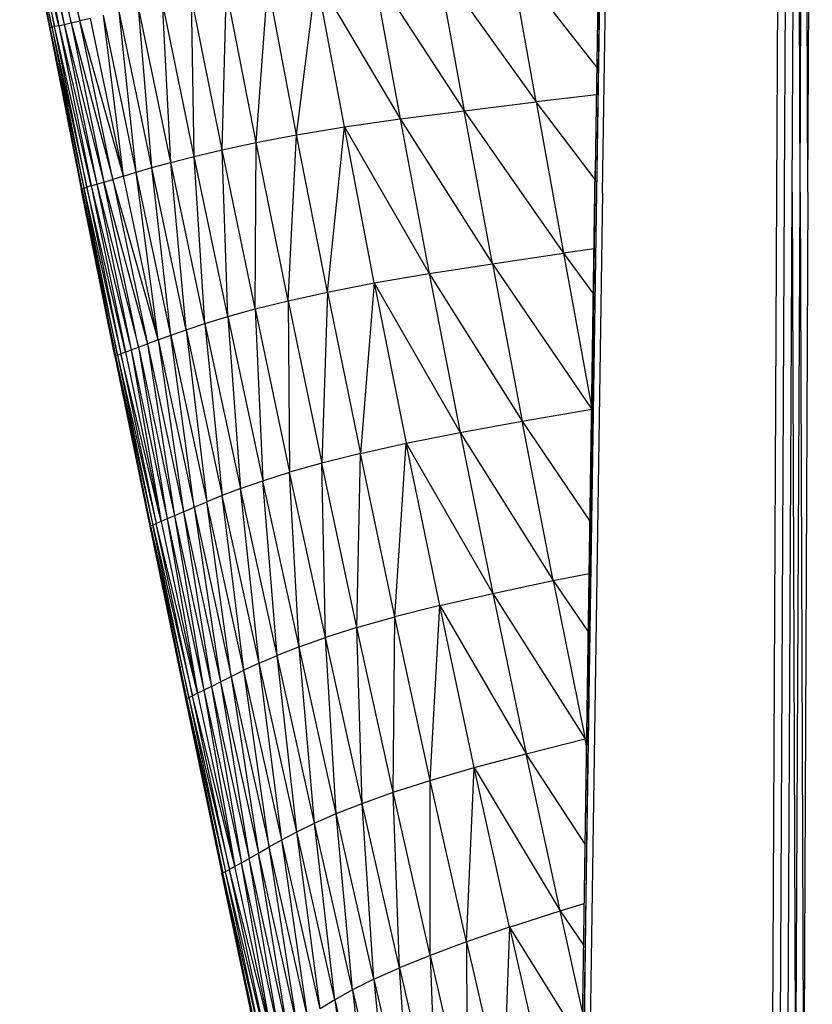
# Model space of a CAD drawing. Units: inches. Extents: x 0 to 204, y 0 to 264.
# Drawn here: x 73 to 76, y 111 to 115 of the extents above; entities that cross this region are included whole.
import ezdxf

# ---------------------------------------------------------------- set-up
doc = ezdxf.new("R2010")
doc.units = ezdxf.units.IN
doc.header["$MEASUREMENT"] = 0
doc.layers.get('0').update_dxf_attribs({"color": 10})

# ---------------------------------------------------------------- blocks, each defined once
blk = doc.blocks.new('CIAO-7U-SD')
for p, q in [((-11.5732, 28.3311), (-11.6253, 24.8567)), ((-11.6184, 24.8568), (-11.5732, 28.3311)), ((-11.6184, 24.8568), (-11.5661, 28.3311)), ((-11.5971, 24.8568), (-11.5447, 28.3311)), ((-10.9457, 28.3314), (-10.9626, 24.8591)), ((-10.9172, 28.3314), (-10.934, 24.8592)), ((-10.9053, 24.8593), (-10.8887, 28.3314)), ((-10.8765, 24.8594), (-10.8887, 28.3314)), ((-10.8765, 24.8594), (-10.8602, 28.3314)), ((-10.8476, 24.8595), (-10.8602, 28.3314)), ((-10.8476, 24.8595), (-10.8317, 28.3314)), ((-13.5052, 25.4844), (-13.6165, 26.031)), ((-13.7251, 26.0154), (-13.6165, 25.4597)), ((-13.7233, 26.0155), (-13.6145, 25.4601)), ((-13.7233, 26.0155), (-13.6083, 25.4614)), ((-13.6083, 25.4614), (-13.7175, 26.0161)), ((-13.7175, 26.0161), (-13.5978, 25.4637)), ((-13.5826, 25.467), (-13.7074, 26.0173)), ((-13.5978, 25.4637), (-13.7074, 26.0173)), ((-13.6928, 26.0192), (-13.5826, 25.467)), ((-13.6928, 26.0192), (-13.5626, 25.4714)), ((-13.6733, 26.022), (-13.5626, 25.4714)), ((-13.6733, 26.022), (-13.5371, 25.4771)), ((-13.5371, 25.4771), (-13.6481, 26.0258)), ((-13.6481, 26.0258), (-13.5052, 25.4844)), ((-11.6184, 25.3161), (-11.9338, 25.7181)), ((-11.8395, 25.1887), (-11.9338, 25.7181)), ((-12.4358, 25.6676), (-12.3364, 25.1265)), ((-12.4358, 25.6676), (-12.103, 25.1567)), ((-12.2002, 25.6922), (-12.103, 25.1567)), ((-12.2002, 25.6922), (-11.8395, 25.1887)), ((-12.7141, 25.0686), (-12.6419, 25.6436)), ((-12.54, 25.0973), (-12.6419, 25.6436)), ((-12.6419, 25.6436), (-12.3364, 25.1265)), ((-12.9854, 25.0144), (-12.9706, 25.5959)), ((-12.8617, 25.0407), (-12.9706, 25.5959)), ((-12.8617, 25.0407), (-12.8193, 25.6195)), ((-12.7141, 25.0686), (-12.8193, 25.6195)), ((-13.0884, 24.99), (-13.098, 25.5734)), ((-12.9854, 25.0144), (-13.098, 25.5734)), ((-13.243, 24.9489), (-13.2912, 25.5345)), ((-13.1734, 24.9682), (-13.2912, 25.5345)), ((-13.1734, 24.9682), (-13.2041, 25.5527)), ((-13.0884, 24.99), (-13.2041, 25.5527)), ((-13.4663, 25.4937), (-13.5052, 25.4844)), ((-13.3464, 24.9178), (-13.4663, 25.4937)), ((-13.3464, 24.9178), (-13.4195, 25.5051)), ((-13.2998, 24.9321), (-13.4195, 25.5051)), ((-13.2998, 24.9321), (-13.362, 25.5186)), ((-13.243, 24.9489), (-13.362, 25.5186)), ((-13.6165, 25.4597), (-13.6145, 25.4601)), ((-13.6165, 25.4597), (-13.5001, 24.8714)), ((-13.6165, 25.4597), (-13.4979, 24.872)), ((-13.6145, 25.4601), (-13.6083, 25.4614)), ((-13.6145, 25.4601), (-13.4979, 24.872)), ((-13.6145, 25.4601), (-13.4912, 24.8741)), ((-13.6083, 25.4614), (-13.5978, 25.4637)), ((-13.6083, 25.4614), (-13.4912, 24.8741)), ((-13.6083, 25.4614), (-13.4799, 24.8775)), ((-13.5826, 25.467), (-13.5978, 25.4637)), ((-13.4641, 24.8823), (-13.5978, 25.4637)), ((-13.4799, 24.8775), (-13.5978, 25.4637)), ((-13.5826, 25.467), (-13.5626, 25.4714)), ((-13.5826, 25.467), (-13.4641, 24.8823)), ((-13.5826, 25.467), (-13.4435, 24.8884)), ((-13.5626, 25.4714), (-13.5371, 25.4771)), ((-13.5626, 25.4714), (-13.4435, 24.8884)), ((-13.5626, 25.4714), (-13.4175, 24.8962)), ((-13.5371, 25.4771), (-13.5052, 25.4844)), ((-13.5371, 25.4771), (-13.4175, 24.8962)), ((-13.5371, 25.4771), (-13.3854, 24.9059)), ((-13.3464, 24.9178), (-13.5052, 25.4844)), ((-13.3854, 24.9059), (-13.5052, 25.4844)), ((-11.6199, 25.2144), (-11.8395, 25.1887)), ((-12.103, 25.1567), (-11.8395, 25.1887)), ((-11.6246, 24.9052), (-11.8395, 25.1887)), ((-11.8395, 25.1887), (-11.7401, 24.6362)), ((-12.3364, 25.1265), (-12.103, 25.1567)), ((-11.9997, 24.5981), (-12.103, 25.1567)), ((-12.103, 25.1567), (-11.7401, 24.6362)), ((-12.7141, 25.0686), (-12.54, 25.0973)), ((-12.6014, 24.4947), (-12.54, 25.0973)), ((-12.54, 25.0973), (-12.3364, 25.1265)), ((-12.4307, 24.528), (-12.54, 25.0973)), ((-12.54, 25.0973), (-12.23, 24.5622)), ((-12.3364, 25.1265), (-12.23, 24.5622)), ((-12.3364, 25.1265), (-11.9997, 24.5981)), ((-12.8617, 25.0407), (-12.7141, 25.0686)), ((-12.7453, 24.4629), (-12.7141, 25.0686)), ((-12.6014, 24.4947), (-12.7141, 25.0686)), ((-12.9854, 25.0144), (-12.8617, 25.0407)), ((-12.8657, 24.4328), (-12.8617, 25.0407)), ((-12.7453, 24.4629), (-12.8617, 25.0407)), ((-13.1734, 24.9682), (-13.0884, 24.99)), ((-13.0884, 24.99), (-12.9854, 25.0144)), ((-13.0488, 24.3797), (-13.0884, 24.99)), ((-12.9658, 24.4049), (-13.0884, 24.99)), ((-12.9658, 24.4049), (-12.9854, 25.0144)), ((-12.8657, 24.4328), (-12.9854, 25.0144)), ((-13.2998, 24.9321), (-13.243, 24.9489)), ((-13.243, 24.9489), (-13.1734, 24.9682)), ((-13.1734, 24.3371), (-13.243, 24.9489)), ((-13.1172, 24.357), (-13.243, 24.9489)), ((-13.1172, 24.357), (-13.1734, 24.9682)), ((-13.0488, 24.3797), (-13.1734, 24.9682)), ((-13.3464, 24.9178), (-13.3854, 24.9059)), ((-13.3464, 24.9178), (-13.2998, 24.9321)), ((-13.2198, 24.3198), (-13.3464, 24.9178)), ((-13.2198, 24.3198), (-13.2998, 24.9321)), ((-13.1734, 24.3371), (-13.2998, 24.9321)), ((-11.6253, 24.8567), (-11.624, 24.9356)), ((-13.4912, 24.8741), (-13.4799, 24.8775)), ((-13.4641, 24.8823), (-13.4799, 24.8775)), ((-13.339, 24.2755), (-13.4799, 24.8775)), ((-13.4799, 24.8775), (-13.3557, 24.2693)), ((-13.4641, 24.8823), (-13.4435, 24.8884)), ((-13.4641, 24.8823), (-13.339, 24.2755)), ((-13.4641, 24.8823), (-13.3178, 24.2834)), ((-13.4435, 24.8884), (-13.4175, 24.8962)), ((-13.4435, 24.8884), (-13.3178, 24.2834)), ((-13.4435, 24.8884), (-13.2913, 24.2933)), ((-13.4175, 24.8962), (-13.3854, 24.9059)), ((-13.2913, 24.2933), (-13.4175, 24.8962)), ((-13.4175, 24.8962), (-13.2589, 24.3053)), ((-13.2198, 24.3198), (-13.3854, 24.9059)), ((-13.3854, 24.9059), (-13.2589, 24.3053)), ((-13.5001, 24.8714), (-13.4979, 24.872)), ((-13.3774, 24.2611), (-13.5001, 24.8714)), ((-13.5001, 24.8714), (-13.375, 24.262)), ((-13.4979, 24.872), (-13.4912, 24.8741)), ((-13.4979, 24.872), (-13.375, 24.262)), ((-13.4979, 24.872), (-13.3677, 24.2648)), ((-13.3677, 24.2648), (-13.4912, 24.8741)), ((-13.4912, 24.8741), (-13.3557, 24.2693)), ((-11.6774, 21.3824), (-11.6253, 24.8567)), ((-11.6707, 21.3824), (-11.6184, 24.8568)), ((-11.6253, 24.8567), (-11.6707, 21.3824)), ((-11.5971, 24.8568), (-11.6494, 21.3825)), ((-10.9626, 24.8591), (-10.9795, 21.3868)), ((-10.934, 24.8592), (-10.9509, 21.387)), ((-10.922, 21.3871), (-10.9053, 24.8593)), ((-10.9053, 24.8593), (-10.8929, 21.3873)), ((-10.8929, 21.3873), (-10.8765, 24.8594)), ((-10.8765, 24.8594), (-10.8635, 21.3875)), ((-10.8476, 24.8595), (-10.8635, 21.3875)), ((-11.9997, 24.5981), (-11.7401, 24.6362)), ((-11.628, 24.6522), (-11.7401, 24.6362)), ((-11.7401, 24.6362), (-11.6301, 24.4868)), ((-11.7401, 24.6362), (-11.6371, 24.0698)), ((-12.23, 24.5622), (-11.9997, 24.5981)), ((-11.9997, 24.5981), (-11.8905, 24.0228)), ((-11.9997, 24.5981), (-11.6374, 24.068)), ((-12.4307, 24.528), (-12.23, 24.5622)), ((-12.23, 24.5622), (-12.1168, 23.9818)), ((-12.23, 24.5622), (-11.8905, 24.0228)), ((-12.6014, 24.4947), (-12.4307, 24.528)), ((-12.4307, 24.528), (-12.4815, 23.9056)), ((-12.4307, 24.528), (-12.3141, 23.9429)), ((-12.4307, 24.528), (-12.1168, 23.9818)), ((-12.7453, 24.4629), (-12.6014, 24.4947)), ((-12.6014, 24.4947), (-12.6222, 23.8702)), ((-12.6014, 24.4947), (-12.4815, 23.9056)), ((-12.8657, 24.4328), (-12.7453, 24.4629)), ((-12.7453, 24.4629), (-12.6222, 23.8702)), ((-12.7453, 24.4629), (-12.7398, 23.8369)), ((-12.9658, 24.4049), (-12.8657, 24.4328)), ((-12.8657, 24.4328), (-12.8376, 23.806)), ((-12.8657, 24.4328), (-12.7398, 23.8369)), ((-13.1172, 24.357), (-13.0488, 24.3797)), ((-13.0488, 24.3797), (-12.9658, 24.4049)), ((-13.0488, 24.3797), (-12.919, 23.7777)), ((-13.0488, 24.3797), (-12.9863, 23.7521)), ((-12.9658, 24.4049), (-12.919, 23.7777)), ((-12.9658, 24.4049), (-12.8376, 23.806)), ((-13.1734, 24.3371), (-13.1172, 24.357)), ((-13.1172, 24.357), (-12.9863, 23.7521)), ((-13.1172, 24.357), (-13.0419, 23.7293)), ((-13.2913, 24.2933), (-13.2589, 24.3053)), ((-13.2198, 24.3198), (-13.2589, 24.3053)), ((-13.2589, 24.3053), (-13.1273, 23.6924)), ((-13.2589, 24.3053), (-13.1601, 23.6782)), ((-13.2198, 24.3198), (-13.1734, 24.3371)), ((-13.2198, 24.3198), (-13.1273, 23.6924)), ((-13.2198, 24.3198), (-13.0881, 23.7094)), ((-13.0881, 23.7094), (-13.1734, 24.3371)), ((-13.1734, 24.3371), (-13.0419, 23.7293)), ((-13.3677, 24.2648), (-13.3557, 24.2693)), ((-13.339, 24.2755), (-13.3557, 24.2693)), ((-13.2091, 23.6569), (-13.3557, 24.2693)), ((-13.3557, 24.2693), (-13.2267, 23.6494)), ((-13.339, 24.2755), (-13.3178, 24.2834)), ((-13.339, 24.2755), (-13.2091, 23.6569)), ((-13.3178, 24.2834), (-13.2913, 24.2933)), ((-13.3178, 24.2834), (-13.1871, 23.6664)), ((-13.3178, 24.2834), (-13.2091, 23.6569)), ((-13.2913, 24.2933), (-13.1601, 23.6782)), ((-13.2913, 24.2933), (-13.1871, 23.6664)), ((-13.3774, 24.2611), (-13.375, 24.262)), ((-13.3774, 24.2611), (-13.2503, 23.6396)), ((-13.3774, 24.2611), (-13.2476, 23.6407)), ((-13.375, 24.262), (-13.3677, 24.2648)), ((-13.375, 24.262), (-13.2476, 23.6407)), ((-13.375, 24.262), (-13.2396, 23.644)), ((-13.3677, 24.2648), (-13.2396, 23.644)), ((-13.3677, 24.2648), (-13.2267, 23.6494)), ((-11.8905, 24.0228), (-11.6366, 24.0667)), ((-12.1168, 23.9818), (-11.8905, 24.0228)), ((-11.7771, 23.4411), (-11.8905, 24.0228)), ((-11.8905, 24.0228), (-11.6433, 23.6586)), ((-12.3141, 23.9429), (-12.1168, 23.9818)), ((-12.1168, 23.9818), (-11.9984, 23.3943)), ((-12.1168, 23.9818), (-11.7771, 23.4411)), ((-12.4815, 23.9056), (-12.3141, 23.9429)), ((-12.3559, 23.3087), (-12.3141, 23.9429)), ((-12.1919, 23.3503), (-12.3141, 23.9429)), ((-12.3141, 23.9429), (-11.9984, 23.3943)), ((-12.6222, 23.8702), (-12.7398, 23.8369)), ((-12.4815, 23.9056), (-12.6222, 23.8702)), ((-12.4939, 23.2696), (-12.6222, 23.8702)), ((-12.6092, 23.2331), (-12.6222, 23.8702)), ((-12.4939, 23.2696), (-12.4815, 23.9056)), ((-12.3559, 23.3087), (-12.4815, 23.9056)), ((-12.8376, 23.806), (-12.7398, 23.8369)), ((-12.7051, 23.1991), (-12.7398, 23.8369)), ((-12.6092, 23.2331), (-12.7398, 23.8369)), ((-12.919, 23.7777), (-12.8376, 23.806)), ((-12.7051, 23.1991), (-12.8376, 23.806)), ((-12.7852, 23.1678), (-12.8376, 23.806)), ((-12.919, 23.7777), (-12.9863, 23.7521)), ((-12.8515, 23.1393), (-12.919, 23.7777)), ((-12.7852, 23.1678), (-12.919, 23.7777)), ((-13.0881, 23.7094), (-13.0419, 23.7293)), ((-12.9863, 23.7521), (-13.0419, 23.7293)), ((-12.9526, 23.0909), (-13.0419, 23.7293)), ((-12.9066, 23.1136), (-13.0419, 23.7293)), ((-12.8515, 23.1393), (-12.9863, 23.7521)), ((-12.9066, 23.1136), (-12.9863, 23.7521)), ((-13.1273, 23.6924), (-13.1601, 23.6782)), ((-13.1273, 23.6924), (-13.0881, 23.7094)), ((-13.1273, 23.6924), (-13.025, 23.0548)), ((-13.1273, 23.6924), (-12.9918, 23.0714)), ((-13.0881, 23.7094), (-12.9918, 23.0714)), ((-13.0881, 23.7094), (-12.9526, 23.0909)), ((-13.2091, 23.6569), (-13.2267, 23.6494)), ((-13.1871, 23.6664), (-13.2091, 23.6569)), ((-13.2091, 23.6569), (-13.0755, 23.0297)), ((-13.1601, 23.6782), (-13.1871, 23.6664)), ((-13.1871, 23.6664), (-13.0755, 23.0297)), ((-13.1871, 23.6664), (-13.0527, 23.041)), ((-13.1601, 23.6782), (-13.025, 23.0548)), ((-13.1601, 23.6782), (-13.0527, 23.041)), ((-13.2503, 23.6396), (-13.2476, 23.6407)), ((-13.2503, 23.6396), (-13.1198, 23.0094)), ((-13.2503, 23.6396), (-13.1167, 23.0107)), ((-13.2476, 23.6407), (-13.2396, 23.644)), ((-13.2476, 23.6407), (-13.1167, 23.0107)), ((-13.2476, 23.6407), (-13.108, 23.0145)), ((-13.2396, 23.644), (-13.2267, 23.6494)), ((-13.108, 23.0145), (-13.2396, 23.644)), ((-13.2396, 23.644), (-13.0941, 23.0209)), ((-13.0755, 23.0297), (-13.2267, 23.6494)), ((-13.0941, 23.0209), (-13.2267, 23.6494)), ((-11.9984, 23.3943), (-11.7771, 23.4411)), ((-11.7771, 23.4411), (-11.6461, 23.4677)), ((-11.7771, 23.4411), (-11.6608, 22.8631)), ((-11.7771, 23.4411), (-11.6493, 23.2547)), ((-12.1919, 23.3503), (-11.9984, 23.3943)), ((-11.9984, 23.3943), (-11.8764, 22.8089)), ((-11.9984, 23.3943), (-11.6608, 22.8631)), ((-12.1919, 23.3503), (-12.3559, 23.3087)), ((-12.2263, 22.7116), (-12.1919, 23.3503)), ((-12.0656, 22.7585), (-12.1919, 23.3503)), ((-12.1919, 23.3503), (-11.8764, 22.8089)), ((-12.4939, 23.2696), (-12.3559, 23.3087)), ((-12.3617, 22.6682), (-12.3559, 23.3087)), ((-12.2263, 22.7116), (-12.3559, 23.3087)), ((-12.4939, 23.2696), (-12.6092, 23.2331)), ((-12.4751, 22.6278), (-12.4939, 23.2696)), ((-12.3617, 22.6682), (-12.4939, 23.2696)), ((-12.7051, 23.1991), (-12.6092, 23.2331)), ((-12.5696, 22.5904), (-12.6092, 23.2331)), ((-12.4751, 22.6278), (-12.6092, 23.2331)), ((-12.7051, 23.1991), (-12.7852, 23.1678)), ((-12.6484, 22.5556), (-12.7051, 23.1991)), ((-12.5696, 22.5904), (-12.7051, 23.1991)), ((-12.8515, 23.1393), (-12.7852, 23.1678)), ((-12.714, 22.5237), (-12.7852, 23.1678)), ((-12.6484, 22.5556), (-12.7852, 23.1678)), ((-12.8515, 23.1393), (-12.9066, 23.1136)), ((-12.7685, 22.4948), (-12.8515, 23.1393)), ((-12.714, 22.5237), (-12.8515, 23.1393)), ((-12.9918, 23.0714), (-12.9526, 23.0909)), ((-12.9526, 23.0909), (-12.9066, 23.1136)), ((-12.9526, 23.0909), (-12.8537, 22.4464)), ((-12.9526, 23.0909), (-12.8143, 22.4689)), ((-12.8143, 22.4689), (-12.9066, 23.1136)), ((-12.7685, 22.4948), (-12.9066, 23.1136)), ((-13.025, 23.0548), (-13.0527, 23.041)), ((-13.025, 23.0548), (-12.9918, 23.0714)), ((-13.025, 23.0548), (-12.9155, 22.4106)), ((-13.025, 23.0548), (-12.8872, 22.427)), ((-12.9918, 23.0714), (-12.8872, 22.427)), ((-12.9918, 23.0714), (-12.8537, 22.4464)), ((-13.1198, 23.0094), (-13.1167, 23.0107)), ((-13.1198, 23.0094), (-12.9868, 22.373)), ((-13.1198, 23.0094), (-12.9834, 22.3746)), ((-13.1167, 23.0107), (-13.108, 23.0145)), ((-13.1167, 23.0107), (-12.9834, 22.3746)), ((-13.1167, 23.0107), (-12.9738, 22.3792)), ((-13.108, 23.0145), (-13.0941, 23.0209)), ((-13.108, 23.0145), (-12.9738, 22.3792)), ((-13.108, 23.0145), (-12.9589, 22.3867)), ((-13.0755, 23.0297), (-13.0941, 23.0209)), ((-12.9392, 22.3972), (-13.0941, 23.0209)), ((-12.9589, 22.3867), (-13.0941, 23.0209)), ((-13.0755, 23.0297), (-13.0527, 23.041)), ((-13.0755, 23.0297), (-12.9392, 22.3972)), ((-13.0527, 23.041), (-12.9155, 22.4106)), ((-13.0527, 23.041), (-12.9392, 22.3972)), ((-11.8764, 22.8089), (-11.6608, 22.8631)), ((-11.6556, 22.8381), (-11.6608, 22.8631)), ((-12.0656, 22.7585), (-11.8764, 22.8089)), ((-11.7525, 22.2349), (-11.8764, 22.8089)), ((-11.6609, 22.4794), (-11.8764, 22.8089)), ((-12.2263, 22.7116), (-12.0656, 22.7585)), ((-12.0942, 22.1219), (-12.0656, 22.7585)), ((-11.937, 22.1758), (-12.0656, 22.7585)), ((-12.0656, 22.7585), (-11.7525, 22.2349)), ((-12.3617, 22.6682), (-12.2263, 22.7116)), ((-12.2272, 22.0727), (-12.2263, 22.7116)), ((-12.0942, 22.1219), (-12.2263, 22.7116)), ((-12.4751, 22.6278), (-12.3617, 22.6682)), ((-12.2272, 22.0727), (-12.3617, 22.6682)), ((-12.3389, 22.0275), (-12.3617, 22.6682)), ((-12.5696, 22.5904), (-12.4751, 22.6278)), ((-12.4322, 21.9857), (-12.4751, 22.6278)), ((-12.3389, 22.0275), (-12.4751, 22.6278)), ((-12.6484, 22.5556), (-12.5696, 22.5904)), ((-12.4322, 21.9857), (-12.5696, 22.5904)), ((-12.51, 21.9467), (-12.5696, 22.5904)), ((-12.714, 22.5237), (-12.6484, 22.5556)), ((-12.51, 21.9467), (-12.6484, 22.5556)), ((-12.5748, 21.9107), (-12.6484, 22.5556)), ((-12.7685, 22.4948), (-12.714, 22.5237)), ((-12.5748, 21.9107), (-12.714, 22.5237)), ((-12.6288, 21.8776), (-12.714, 22.5237)), ((-12.8537, 22.4464), (-12.8143, 22.4689)), ((-12.8143, 22.4689), (-12.7685, 22.4948)), ((-12.6744, 21.8479), (-12.8143, 22.4689)), ((-12.7139, 21.8215), (-12.8143, 22.4689)), ((-12.6288, 21.8776), (-12.7685, 22.4948)), ((-12.6744, 21.8479), (-12.7685, 22.4948)), ((-12.8872, 22.427), (-12.8537, 22.4464)), ((-12.7478, 21.7984), (-12.8537, 22.4464)), ((-12.7139, 21.8215), (-12.8537, 22.4464)), ((-12.9392, 22.3972), (-12.9589, 22.3867)), ((-12.9155, 22.4106), (-12.9392, 22.3972)), ((-12.8014, 21.7626), (-12.9392, 22.3972)), ((-12.9155, 22.4106), (-12.8872, 22.427)), ((-12.8014, 21.7626), (-12.9155, 22.4106)), ((-12.7768, 21.7788), (-12.9155, 22.4106)), ((-12.7768, 21.7788), (-12.8872, 22.427)), ((-12.7478, 21.7984), (-12.8872, 22.427)), ((-12.9868, 22.373), (-12.9834, 22.3746)), ((-12.8523, 21.7331), (-12.9868, 22.373)), ((-12.9868, 22.373), (-12.8486, 21.735)), ((-12.9834, 22.3746), (-12.9738, 22.3792)), ((-12.8486, 21.735), (-12.9834, 22.3746)), ((-12.8382, 21.7406), (-12.9834, 22.3746)), ((-12.9738, 22.3792), (-12.9589, 22.3867)), ((-12.8382, 21.7406), (-12.9738, 22.3792)), ((-12.8222, 21.7499), (-12.9738, 22.3792)), ((-12.8014, 21.7626), (-12.9589, 22.3867)), ((-12.8222, 21.7499), (-12.9589, 22.3867)), ((-11.7525, 22.2349), (-11.6642, 22.2619)), ((-11.937, 22.1758), (-11.7525, 22.2349)), ((-11.6701, 21.868), (-11.7525, 22.2349)), ((-11.7525, 22.2349), (-11.6665, 22.1098)), ((-11.937, 22.1758), (-12.0942, 22.1219)), ((-11.937, 22.1758), (-11.9612, 21.5471)), ((-11.937, 22.1758), (-11.8075, 21.6104)), ((-11.937, 22.1758), (-11.6738, 21.7544)), ((-12.0942, 22.1219), (-12.2272, 22.0727)), ((-12.0942, 22.1219), (-11.9612, 21.5471)), ((-12.0942, 22.1219), (-12.0918, 21.4902)), ((-12.2272, 22.0727), (-12.3389, 22.0275)), ((-12.2272, 22.0727), (-12.0918, 21.4902)), ((-12.2272, 22.0727), (-12.2019, 21.4387)), ((-12.4322, 21.9857), (-12.3389, 22.0275)), ((-12.2942, 21.3912), (-12.3389, 22.0275)), ((-12.3389, 22.0275), (-12.2019, 21.4387)), ((-12.4322, 21.9857), (-12.51, 21.9467)), ((-12.4322, 21.9857), (-12.3711, 21.3467)), ((-12.4322, 21.9857), (-12.2942, 21.3912)), ((-12.51, 21.9467), (-12.5748, 21.9107)), ((-12.51, 21.9467), (-12.3711, 21.3467)), ((-12.51, 21.9467), (-12.4351, 21.3052)), ((-12.5748, 21.9107), (-12.6288, 21.8776)), ((-12.5748, 21.9107), (-12.4351, 21.3052)), ((-12.5748, 21.9107), (-12.4886, 21.267))]:
    blk.add_line(p, q)

msp = doc.modelspace()

# ---------------------------------------------------------------- block references
msp.add_blockref('CIAO-7U-SD', (86.97058, 89.1276))

doc.saveas('drawing.dxf')
